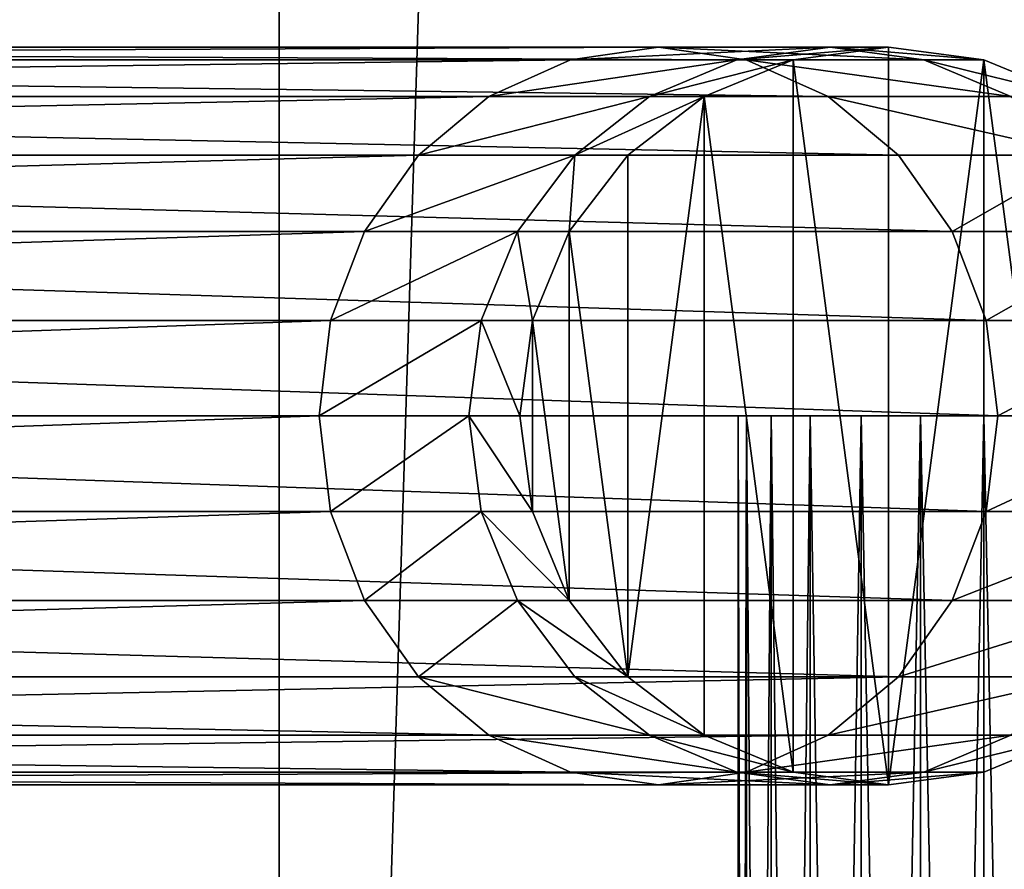
# Model space of a CAD drawing. Units: millimetres. Extents: x 0 to 580, y 0 to 960.
# Drawn here: x 544 to 568, y 88 to 109 of the extents above; entities that cross this region are included whole.
import ezdxf

# ---------------------------------------------------------------- set-up
doc = ezdxf.new("R2010")
doc.units = ezdxf.units.MM
doc.layers.get('0').update_dxf_attribs({"true_color": 0xff5454})

# ---------------------------------------------------------------- blocks, each defined once
blk = doc.blocks.new('Component_1')
for p, q in [((486.057, 18, 224.043), (553.258, 18, 89.639)), ((551.114, 17.693, 88.718), (553.258, 18, 89.639)), ((553.258, 18, 89.639), (557.452, 18, 78.067)), ((553.258, 18, 89.639), (555.402, 17.693, 90.56)), ((555.17, 17.693, 77.529), (557.452, 18, 78.067)), ((556.546, 17.693, 1.183), (558.876, 18, 1.183)), ((556.546, 17.693, 65.707), (558.876, 18, 65.842)), ((557.452, 18, 78.067), (559.735, 17.693, 78.606)), ((557.452, 18, 78.067), (558.876, 18, 65.842)), ((558.876, 18, 1.183), (561.205, 17.693, 1.183)), ((558.876, 18, 65.842), (558.876, 18, 1.183)), ((558.876, 18, 65.842), (561.205, 17.693, 65.977)), ((483.97, 17.693, 223.008), (551.114, 17.693, 88.718)), ((488.144, 17.693, 225.077), (555.402, 17.693, 90.56)), ((549.116, 16.794, 87.86), (551.114, 17.693, 88.718)), ((551.114, 17.693, 88.718), (555.17, 17.693, 77.529)), ((553.043, 16.794, 77.027), (555.17, 17.693, 77.529)), ((554.376, 16.794, 65.581), (556.546, 17.693, 65.707)), ((554.376, 16.794, 1.183), (556.546, 17.693, 1.183)), ((555.17, 17.693, 77.529), (556.546, 17.693, 65.707)), ((555.402, 17.693, 90.56), (559.735, 17.693, 78.606)), ((555.402, 17.693, 90.56), (557.4, 16.794, 91.418)), ((556.546, 17.693, 65.707), (556.546, 17.693, 1.183)), ((559.735, 17.693, 78.606), (561.862, 16.794, 79.108)), ((559.735, 17.693, 78.606), (561.205, 17.693, 65.977)), ((561.205, 17.693, 1.183), (563.376, 16.794, 1.183)), ((561.205, 17.693, 65.977), (563.376, 16.794, 66.103)), ((561.205, 17.693, 65.977), (561.205, 17.693, 1.183)), ((549.116, 16.794, 87.86), (482.025, 16.794, 222.044)), ((490.088, 16.794, 226.042), (557.4, 16.794, 91.418)), ((547.401, 15.364, 87.123), (549.116, 16.794, 87.86)), ((553.043, 16.794, 77.027), (549.116, 16.794, 87.86)), ((551.217, 15.364, 76.595), (553.043, 16.794, 77.027)), ((552.512, 15.364, 65.473), (554.376, 16.794, 65.581)), ((552.512, 15.364, 1.183), (554.376, 16.794, 1.183)), ((554.376, 16.794, 65.581), (553.043, 16.794, 77.027)), ((554.376, 16.794, 1.183), (554.376, 16.794, 65.581)), ((557.4, 16.794, 91.418), (561.862, 16.794, 79.108)), ((557.4, 16.794, 91.418), (559.115, 15.364, 92.155)), ((480.355, 15.364, 221.215), (547.401, 15.364, 87.123)), ((491.758, 15.364, 226.87), (559.115, 15.364, 92.155)), ((546.084, 13.5, 86.558), (547.401, 15.364, 87.123)), ((547.401, 15.364, 87.123), (551.217, 15.364, 76.595)), ((549.815, 13.5, 76.265), (551.217, 15.364, 76.595)), ((551.082, 13.5, 65.39), (552.512, 15.364, 65.473)), ((551.082, 13.5, 1.183), (552.512, 15.364, 1.183)), ((551.217, 15.364, 76.595), (552.512, 15.364, 65.473)), ((552.512, 15.364, 65.473), (552.512, 15.364, 1.183)), ((559.115, 15.364, 92.155), (563.688, 15.364, 79.539)), ((559.115, 15.364, 92.155), (560.432, 13.5, 92.72)), ((479.074, 13.5, 220.58), (546.084, 13.5, 86.558)), ((493.04, 13.5, 227.505), (560.432, 13.5, 92.72)), ((545.257, 11.329, 86.202), (546.084, 13.5, 86.558)), ((546.084, 13.5, 86.558), (549.815, 13.5, 76.265)), ((548.934, 11.329, 76.057), (549.815, 13.5, 76.265)), ((549.815, 13.5, 76.265), (551.082, 13.5, 65.39)), ((550.182, 11.329, 65.337), (551.082, 13.5, 65.39)), ((550.182, 11.329, 1.183), (551.082, 13.5, 1.183)), ((551.082, 13.5, 65.39), (551.082, 13.5, 1.183)), ((560.432, 13.5, 92.72), (565.089, 13.5, 79.87)), ((560.432, 13.5, 92.72), (561.259, 11.329, 93.075)), ((478.268, 11.329, 220.181), (545.257, 11.329, 86.202)), ((493.845, 11.329, 227.905), (561.259, 11.329, 93.075)), ((544.975, 9, 86.081), (545.257, 11.329, 86.202)), ((545.257, 11.329, 86.202), (548.934, 11.329, 76.057)), ((548.634, 9, 75.986), (548.934, 11.329, 76.057)), ((548.934, 11.329, 76.057), (550.182, 11.329, 65.337)), ((549.876, 9, 65.32), (550.182, 11.329, 65.337)), ((549.876, 9, 1.183), (550.182, 11.329, 1.183)), ((550.182, 11.329, 65.337), (550.182, 11.329, 1.183)), ((561.259, 11.329, 93.075), (565.97, 11.329, 80.078)), ((561.259, 11.329, 93.075), (561.541, 9, 93.197)), ((477.993, 9, 220.044), (544.975, 9, 86.081)), ((494.12, 9, 228.041), (561.541, 9, 93.197)), ((545.257, 6.671, 86.202), (544.975, 9, 86.081)), ((544.975, 9, 86.081), (548.634, 9, 75.986)), ((548.934, 6.671, 76.057), (548.634, 9, 75.986)), ((548.634, 9, 75.986), (549.876, 9, 65.32)), ((550.182, 6.671, 65.337), (549.876, 9, 65.32)), ((550.182, 6.671, 1.183), (549.876, 9, 1.183)), ((549.876, 9, 65.32), (549.876, 9, 1.183)), ((561.541, 9, 93.197), (561.259, 6.671, 93.075)), ((478.268, 6.671, 220.181), (545.257, 6.671, 86.202)), ((493.845, 6.671, 227.905), (561.259, 6.671, 93.075)), ((546.084, 4.5, 86.558), (545.257, 6.671, 86.202)), ((545.257, 6.671, 86.202), (548.934, 6.671, 76.057)), ((549.815, 4.5, 76.265), (548.934, 6.671, 76.057)), ((548.934, 6.671, 76.057), (550.182, 6.671, 65.337)), ((551.082, 4.5, 65.39), (550.182, 6.671, 65.337)), ((551.082, 4.5, 1.183), (550.182, 6.671, 1.183)), ((550.182, 6.671, 65.337), (550.182, 6.671, 1.183)), ((561.259, 6.671, 93.075), (560.432, 4.5, 92.72)), ((561.259, 6.671, 93.075), (565.97, 6.671, 80.078)), ((479.074, 4.5, 220.58), (546.084, 4.5, 86.558)), ((493.04, 4.5, 227.505), (560.432, 4.5, 92.72)), ((547.401, 2.636, 87.123), (546.084, 4.5, 86.558)), ((546.084, 4.5, 86.558), (549.815, 4.5, 76.265)), ((551.217, 2.636, 76.595), (549.815, 4.5, 76.265)), ((549.815, 4.5, 76.265), (551.082, 4.5, 65.39)), ((552.512, 2.636, 65.473), (551.082, 4.5, 65.39)), ((552.512, 2.636, 1.183), (551.082, 4.5, 1.183)), ((551.082, 4.5, 65.39), (551.082, 4.5, 1.183)), ((560.432, 4.5, 92.72), (559.115, 2.636, 92.155)), ((560.432, 4.5, 92.72), (565.089, 4.5, 79.87)), ((480.355, 2.636, 221.215), (547.401, 2.636, 87.123)), ((491.758, 2.636, 226.87), (559.115, 2.636, 92.155)), ((549.116, 1.206, 87.86), (547.401, 2.636, 87.123)), ((547.401, 2.636, 87.123), (551.217, 2.636, 76.595)), ((553.043, 1.206, 77.027), (551.217, 2.636, 76.595)), ((551.217, 2.636, 76.595), (552.512, 2.636, 65.473)), ((554.376, 1.206, 65.581), (552.512, 2.636, 65.473)), ((552.512, 2.636, 65.473), (552.512, 2.636, 1.183)), ((554.376, 1.206, 1.183), (552.512, 2.636, 1.183)), ((559.115, 2.636, 92.155), (557.4, 1.206, 91.418)), ((559.115, 2.636, 92.155), (563.688, 2.636, 79.539)), ((482.025, 1.206, 222.044), (549.116, 1.206, 87.86)), ((490.088, 1.206, 226.042), (557.4, 1.206, 91.418)), ((551.114, 0.307, 88.718), (549.116, 1.206, 87.86)), ((549.116, 1.206, 87.86), (553.043, 1.206, 77.027)), ((555.17, 0.307, 77.529), (553.043, 1.206, 77.027)), ((553.043, 1.206, 77.027), (554.376, 1.206, 65.581)), ((556.546, 0.307, 65.707), (554.376, 1.206, 65.581)), ((556.546, 0.307, 1.183), (554.376, 1.206, 1.183)), ((554.376, 1.206, 65.581), (554.376, 1.206, 1.183)), ((557.4, 1.206, 91.418), (555.402, 0.307, 90.56)), ((557.4, 1.206, 91.418), (561.862, 1.206, 79.108)), ((561.862, 1.206, 79.108), (559.735, 0.307, 78.606)), ((563.376, 1.206, 66.103), (561.205, 0.307, 65.977)), ((563.376, 1.206, 1.183), (561.205, 0.307, 1.183)), ((483.97, 0.307, 223.008), (551.114, 0.307, 88.718)), ((488.144, 0.307, 225.077), (555.402, 0.307, 90.56)), ((553.258, 0, 89.639), (551.114, 0.307, 88.718)), ((551.114, 0.307, 88.718), (555.17, 0.307, 77.529)), ((555.402, 0.307, 90.56), (553.258, 0, 89.639)), ((557.452, 0, 78.067), (555.17, 0.307, 77.529)), ((555.17, 0.307, 77.529), (556.546, 0.307, 65.707)), ((555.402, 0.307, 90.56), (559.735, 0.307, 78.606)), ((558.876, 0, 65.842), (556.546, 0.307, 65.707)), ((558.876, 0, 1.183), (556.546, 0.307, 1.183)), ((556.546, 0.307, 65.707), (556.546, 0.307, 1.183)), ((559.735, 0.307, 78.606), (557.452, 0, 78.067)), ((561.205, 0.307, 65.977), (558.876, 0, 65.842)), ((561.205, 0.307, 1.183), (558.876, 0, 1.183)), ((559.735, 0.307, 78.606), (561.205, 0.307, 65.977)), ((561.205, 0.307, 65.977), (561.205, 0.307, 1.183)), ((486.057, 0, 224.043), (553.258, 0, 89.639)), ((553.258, 0, 89.639), (557.452, 0, 78.067)), ((557.452, 0, 78.067), (558.876, 0, 65.842)), ((558.876, 0, 65.842), (558.876, 0, 1.183))]:
    blk.add_line(p, q)
at = {"extrusion": (-8.49148e-30, -1, 9.41e-16)}
blk.add_arc((507.876, 66.364, -9), 60, 0, 26.5649, dxfattribs=at)
mesh = blk.add_polyface()
corners = [(553.258, 18, 89.639), (483.97, 17.693, 223.008), (551.114, 17.693, 88.718), (486.057, 18, 224.043)]
mesh.append_faces([[corners[k] for k in face] for face in [(0, 1, 2), (1, 0, 3)]], dxfattribs={"vtx0": -1})
mesh = blk.add_polyface()
corners = [(555.402, 17.693, 90.56), (486.057, 18, 224.043), (553.258, 18, 89.639), (488.144, 17.693, 225.077)]
mesh.append_faces([[corners[k] for k in face] for face in [(0, 1, 2), (1, 0, 3)]], dxfattribs={"vtx0": -1})
mesh = blk.add_polyface()
corners = [(550.182, 6.671, 1.183), (550.182, 11.329, 1.183), (549.876, 9, 1.183), (551.082, 4.5, 1.183), (551.082, 13.5, 1.183), (552.512, 2.636, 1.183), (552.512, 15.364, 1.183), (554.376, 16.794, 1.183), (554.376, 1.206, 1.183), (556.546, 0.307, 1.183), (556.546, 17.693, 1.183), (558.876, 0, 1.183), (558.876, 18, 1.183), (561.205, 17.693, 1.183), (561.205, 0.307, 1.183), (563.376, 1.206, 1.183), (563.376, 16.794, 1.183), (565.24, 2.636, 1.183), (565.24, 15.364, 1.183), (566.67, 4.5, 1.183), (566.67, 13.5, 1.183), (567.569, 6.671, 1.183), (567.569, 11.329, 1.183), (567.876, 9, 1.183)]
mesh.append_faces([[corners[k] for k in face] for face in [(0, 1, 2), (22, 21, 23)]], dxfattribs={"vtx0": -1})
mesh.append_faces([[corners[k] for k in face] for face in [(1, 3, 4), (4, 5, 6), (6, 5, 7), (7, 9, 10), (10, 11, 12), (12, 11, 13), (13, 15, 16), (16, 17, 18), (18, 19, 20), (20, 21, 22)]], dxfattribs={"vtx0": -1, "vtx1": -1})
mesh.append_faces([[corners[k] for k in face] for face in [(1, 0, 3), (4, 3, 5), (7, 5, 8), (7, 8, 9), (10, 9, 11), (13, 11, 14), (13, 14, 15), (16, 15, 17), (18, 17, 19), (20, 19, 21)]], dxfattribs={"vtx0": -1, "vtx2": -1})
mesh = blk.add_polyface()
corners = [(557.452, 18, 78.067), (551.114, 17.693, 88.718), (555.17, 17.693, 77.529), (553.258, 18, 89.639)]
mesh.append_faces([[corners[k] for k in face] for face in [(0, 1, 2), (1, 0, 3)]], dxfattribs={"vtx0": -1})
mesh = blk.add_polyface()
corners = [(559.735, 17.693, 78.606), (553.258, 18, 89.639), (557.452, 18, 78.067), (555.402, 17.693, 90.56)]
mesh.append_faces([[corners[k] for k in face] for face in [(0, 1, 2), (1, 0, 3)]], dxfattribs={"vtx0": -1})
mesh = blk.add_polyface()
corners = [(558.876, 18, 65.842), (555.17, 17.693, 77.529), (556.546, 17.693, 65.707), (557.452, 18, 78.067)]
mesh.append_faces([[corners[k] for k in face] for face in [(0, 1, 2), (1, 0, 3)]], dxfattribs={"vtx0": -1})
mesh = blk.add_polyface()
corners = [(558.876, 18, 65.842), (556.546, 17.693, 1.183), (558.876, 18, 1.183), (556.546, 17.693, 65.707)]
mesh.append_faces([[corners[k] for k in face] for face in [(0, 1, 2), (1, 0, 3)]], dxfattribs={"vtx0": -1})
mesh = blk.add_polyface()
corners = [(561.205, 17.693, 65.977), (557.452, 18, 78.067), (558.876, 18, 65.842), (559.735, 17.693, 78.606)]
mesh.append_faces([[corners[k] for k in face] for face in [(0, 1, 2), (1, 0, 3)]], dxfattribs={"vtx0": -1})
mesh = blk.add_polyface()
corners = [(561.205, 17.693, 65.977), (558.876, 18, 1.183), (561.205, 17.693, 1.183), (558.876, 18, 65.842)]
mesh.append_faces([[corners[k] for k in face] for face in [(0, 1, 2), (1, 0, 3)]], dxfattribs={"vtx0": -1})
mesh = blk.add_polyface()
corners = [(551.114, 17.693, 88.718), (482.025, 16.794, 222.044), (549.116, 16.794, 87.86), (483.97, 17.693, 223.008)]
mesh.append_faces([[corners[k] for k in face] for face in [(0, 1, 2), (1, 0, 3)]], dxfattribs={"vtx0": -1})
mesh = blk.add_polyface()
corners = [(557.4, 16.794, 91.418), (488.144, 17.693, 225.077), (555.402, 17.693, 90.56), (490.088, 16.794, 226.042)]
mesh.append_faces([[corners[k] for k in face] for face in [(0, 1, 2), (1, 0, 3)]], dxfattribs={"vtx0": -1})
mesh = blk.add_polyface()
corners = [(555.17, 17.693, 77.529), (549.116, 16.794, 87.86), (553.043, 16.794, 77.027), (551.114, 17.693, 88.718)]
mesh.append_faces([[corners[k] for k in face] for face in [(0, 1, 2), (1, 0, 3)]], dxfattribs={"vtx0": -1})
mesh = blk.add_polyface()
corners = [(556.546, 17.693, 65.707), (553.043, 16.794, 77.027), (554.376, 16.794, 65.581), (555.17, 17.693, 77.529)]
mesh.append_faces([[corners[k] for k in face] for face in [(0, 1, 2), (1, 0, 3)]], dxfattribs={"vtx0": -1})
mesh = blk.add_polyface()
corners = [(556.546, 17.693, 65.707), (554.376, 16.794, 1.183), (556.546, 17.693, 1.183), (554.376, 16.794, 65.581)]
mesh.append_faces([[corners[k] for k in face] for face in [(0, 1, 2), (1, 0, 3)]], dxfattribs={"vtx0": -1})
mesh = blk.add_polyface()
corners = [(561.862, 16.794, 79.108), (555.402, 17.693, 90.56), (559.735, 17.693, 78.606), (557.4, 16.794, 91.418)]
mesh.append_faces([[corners[k] for k in face] for face in [(0, 1, 2), (1, 0, 3)]], dxfattribs={"vtx0": -1})
mesh = blk.add_polyface()
corners = [(563.376, 16.794, 66.103), (559.735, 17.693, 78.606), (561.205, 17.693, 65.977), (561.862, 16.794, 79.108)]
mesh.append_faces([[corners[k] for k in face] for face in [(0, 1, 2), (1, 0, 3)]], dxfattribs={"vtx0": -1})
mesh = blk.add_polyface()
corners = [(563.376, 16.794, 66.103), (561.205, 17.693, 1.183), (563.376, 16.794, 1.183), (561.205, 17.693, 65.977)]
mesh.append_faces([[corners[k] for k in face] for face in [(0, 1, 2), (1, 0, 3)]], dxfattribs={"vtx0": -1})
mesh = blk.add_polyface()
corners = [(549.116, 16.794, 87.86), (480.355, 15.364, 221.215), (547.401, 15.364, 87.123), (482.025, 16.794, 222.044)]
mesh.append_faces([[corners[k] for k in face] for face in [(0, 1, 2), (1, 0, 3)]], dxfattribs={"vtx0": -1})
mesh = blk.add_polyface()
corners = [(559.115, 15.364, 92.155), (490.088, 16.794, 226.042), (557.4, 16.794, 91.418), (491.758, 15.364, 226.87)]
mesh.append_faces([[corners[k] for k in face] for face in [(0, 1, 2), (1, 0, 3)]], dxfattribs={"vtx0": -1})
mesh = blk.add_polyface()
corners = [(553.043, 16.794, 77.027), (547.401, 15.364, 87.123), (551.217, 15.364, 76.595), (549.116, 16.794, 87.86)]
mesh.append_faces([[corners[k] for k in face] for face in [(0, 1, 2), (1, 0, 3)]], dxfattribs={"vtx0": -1})
mesh = blk.add_polyface()
corners = [(554.376, 16.794, 65.581), (551.217, 15.364, 76.595), (552.512, 15.364, 65.473), (553.043, 16.794, 77.027)]
mesh.append_faces([[corners[k] for k in face] for face in [(0, 1, 2), (1, 0, 3)]], dxfattribs={"vtx0": -1})
mesh = blk.add_polyface()
corners = [(554.376, 16.794, 65.581), (552.512, 15.364, 1.183), (554.376, 16.794, 1.183), (552.512, 15.364, 65.473)]
mesh.append_faces([[corners[k] for k in face] for face in [(0, 1, 2), (1, 0, 3)]], dxfattribs={"vtx0": -1})
mesh = blk.add_polyface()
corners = [(563.688, 15.364, 79.539), (557.4, 16.794, 91.418), (561.862, 16.794, 79.108), (559.115, 15.364, 92.155)]
mesh.append_faces([[corners[k] for k in face] for face in [(0, 1, 2), (1, 0, 3)]], dxfattribs={"vtx0": -1})
mesh = blk.add_polyface()
corners = [(547.401, 15.364, 87.123), (479.074, 13.5, 220.58), (546.084, 13.5, 86.558), (480.355, 15.364, 221.215)]
mesh.append_faces([[corners[k] for k in face] for face in [(0, 1, 2), (1, 0, 3)]], dxfattribs={"vtx0": -1})
mesh = blk.add_polyface()
corners = [(491.758, 15.364, 226.87), (560.432, 13.5, 92.72), (493.04, 13.5, 227.505), (559.115, 15.364, 92.155)]
mesh.append_faces([[corners[k] for k in face] for face in [(0, 1, 2), (1, 0, 3)]], dxfattribs={"vtx0": -1})
mesh = blk.add_polyface()
corners = [(551.217, 15.364, 76.595), (546.084, 13.5, 86.558), (549.815, 13.5, 76.265), (547.401, 15.364, 87.123)]
mesh.append_faces([[corners[k] for k in face] for face in [(0, 1, 2), (1, 0, 3)]], dxfattribs={"vtx0": -1})
mesh = blk.add_polyface()
corners = [(551.082, 13.5, 65.39), (551.217, 15.364, 76.595), (549.815, 13.5, 76.265), (552.512, 15.364, 65.473)]
mesh.append_faces([[corners[k] for k in face] for face in [(0, 1, 2), (1, 0, 3)]], dxfattribs={"vtx0": -1})
mesh = blk.add_polyface()
corners = [(552.512, 15.364, 1.183), (551.082, 13.5, 65.39), (551.082, 13.5, 1.183), (552.512, 15.364, 65.473)]
mesh.append_faces([[corners[k] for k in face] for face in [(0, 1, 2), (1, 0, 3)]], dxfattribs={"vtx0": -1})
mesh = blk.add_polyface()
corners = [(560.432, 13.5, 92.72), (563.688, 15.364, 79.539), (565.089, 13.5, 79.87), (559.115, 15.364, 92.155)]
mesh.append_faces([[corners[k] for k in face] for face in [(0, 1, 2), (1, 0, 3)]], dxfattribs={"vtx0": -1})
mesh = blk.add_polyface()
corners = [(546.084, 13.5, 86.558), (478.268, 11.329, 220.181), (545.257, 11.329, 86.202), (479.074, 13.5, 220.58)]
mesh.append_faces([[corners[k] for k in face] for face in [(0, 1, 2), (1, 0, 3)]], dxfattribs={"vtx0": -1})
mesh = blk.add_polyface()
corners = [(493.04, 13.5, 227.505), (561.259, 11.329, 93.075), (493.845, 11.329, 227.905), (560.432, 13.5, 92.72)]
mesh.append_faces([[corners[k] for k in face] for face in [(0, 1, 2), (1, 0, 3)]], dxfattribs={"vtx0": -1})
mesh = blk.add_polyface()
corners = [(549.815, 13.5, 76.265), (545.257, 11.329, 86.202), (548.934, 11.329, 76.057), (546.084, 13.5, 86.558)]
mesh.append_faces([[corners[k] for k in face] for face in [(0, 1, 2), (1, 0, 3)]], dxfattribs={"vtx0": -1})
mesh = blk.add_polyface()
corners = [(550.182, 11.329, 65.337), (549.815, 13.5, 76.265), (548.934, 11.329, 76.057), (551.082, 13.5, 65.39)]
mesh.append_faces([[corners[k] for k in face] for face in [(0, 1, 2), (1, 0, 3)]], dxfattribs={"vtx0": -1})
mesh = blk.add_polyface()
corners = [(551.082, 13.5, 1.183), (550.182, 11.329, 65.337), (550.182, 11.329, 1.183), (551.082, 13.5, 65.39)]
mesh.append_faces([[corners[k] for k in face] for face in [(0, 1, 2), (1, 0, 3)]], dxfattribs={"vtx0": -1})
mesh = blk.add_polyface()
corners = [(561.259, 11.329, 93.075), (565.089, 13.5, 79.87), (565.97, 11.329, 80.078), (560.432, 13.5, 92.72)]
mesh.append_faces([[corners[k] for k in face] for face in [(0, 1, 2), (1, 0, 3)]], dxfattribs={"vtx0": -1})
mesh = blk.add_polyface()
corners = [(545.257, 11.329, 86.202), (477.993, 9, 220.044), (544.975, 9, 86.081), (478.268, 11.329, 220.181)]
mesh.append_faces([[corners[k] for k in face] for face in [(0, 1, 2), (1, 0, 3)]], dxfattribs={"vtx0": -1})
mesh = blk.add_polyface()
corners = [(493.845, 11.329, 227.905), (561.541, 9, 93.197), (494.12, 9, 228.041), (561.259, 11.329, 93.075)]
mesh.append_faces([[corners[k] for k in face] for face in [(0, 1, 2), (1, 0, 3)]], dxfattribs={"vtx0": -1})
mesh = blk.add_polyface()
corners = [(548.934, 11.329, 76.057), (544.975, 9, 86.081), (548.634, 9, 75.986), (545.257, 11.329, 86.202)]
mesh.append_faces([[corners[k] for k in face] for face in [(0, 1, 2), (1, 0, 3)]], dxfattribs={"vtx0": -1})
mesh = blk.add_polyface()
corners = [(549.876, 9, 65.32), (548.934, 11.329, 76.057), (548.634, 9, 75.986), (550.182, 11.329, 65.337)]
mesh.append_faces([[corners[k] for k in face] for face in [(0, 1, 2), (1, 0, 3)]], dxfattribs={"vtx0": -1})
mesh = blk.add_polyface()
corners = [(550.182, 11.329, 1.183), (549.876, 9, 65.32), (549.876, 9, 1.183), (550.182, 11.329, 65.337)]
mesh.append_faces([[corners[k] for k in face] for face in [(0, 1, 2), (1, 0, 3)]], dxfattribs={"vtx0": -1})
mesh = blk.add_polyface()
corners = [(561.541, 9, 93.197), (565.97, 11.329, 80.078), (566.271, 9, 80.149), (561.259, 11.329, 93.075)]
mesh.append_faces([[corners[k] for k in face] for face in [(0, 1, 2), (1, 0, 3)]], dxfattribs={"vtx0": -1})
mesh = blk.add_polyface()
corners = [(544.975, 9, 86.081), (478.268, 6.671, 220.181), (545.257, 6.671, 86.202), (477.993, 9, 220.044)]
mesh.append_faces([[corners[k] for k in face] for face in [(0, 1, 2), (1, 0, 3)]], dxfattribs={"vtx0": -1})
mesh = blk.add_polyface()
corners = [(494.12, 9, 228.041), (561.259, 6.671, 93.075), (493.845, 6.671, 227.905), (561.541, 9, 93.197)]
mesh.append_faces([[corners[k] for k in face] for face in [(0, 1, 2), (1, 0, 3)]], dxfattribs={"vtx0": -1})
mesh = blk.add_polyface()
corners = [(548.634, 9, 75.986), (545.257, 6.671, 86.202), (548.934, 6.671, 76.057), (544.975, 9, 86.081)]
mesh.append_faces([[corners[k] for k in face] for face in [(0, 1, 2), (1, 0, 3)]], dxfattribs={"vtx0": -1})
mesh = blk.add_polyface()
corners = [(550.182, 6.671, 65.337), (548.634, 9, 75.986), (548.934, 6.671, 76.057), (549.876, 9, 65.32)]
mesh.append_faces([[corners[k] for k in face] for face in [(0, 1, 2), (1, 0, 3)]], dxfattribs={"vtx0": -1})
mesh = blk.add_polyface()
corners = [(549.876, 9, 1.183), (550.182, 6.671, 65.337), (550.182, 6.671, 1.183), (549.876, 9, 65.32)]
mesh.append_faces([[corners[k] for k in face] for face in [(0, 1, 2), (1, 0, 3)]], dxfattribs={"vtx0": -1})
mesh = blk.add_polyface()
corners = [(561.259, 6.671, 93.075), (566.271, 9, 80.149), (565.97, 6.671, 80.078), (561.541, 9, 93.197)]
mesh.append_faces([[corners[k] for k in face] for face in [(0, 1, 2), (1, 0, 3)]], dxfattribs={"vtx0": -1})
mesh = blk.add_polyface()
corners = [(545.257, 6.671, 86.202), (479.074, 4.5, 220.58), (546.084, 4.5, 86.558), (478.268, 6.671, 220.181)]
mesh.append_faces([[corners[k] for k in face] for face in [(0, 1, 2), (1, 0, 3)]], dxfattribs={"vtx0": -1})
mesh = blk.add_polyface()
corners = [(493.845, 6.671, 227.905), (560.432, 4.5, 92.72), (493.04, 4.5, 227.505), (561.259, 6.671, 93.075)]
mesh.append_faces([[corners[k] for k in face] for face in [(0, 1, 2), (1, 0, 3)]], dxfattribs={"vtx0": -1})
mesh = blk.add_polyface()
corners = [(548.934, 6.671, 76.057), (546.084, 4.5, 86.558), (549.815, 4.5, 76.265), (545.257, 6.671, 86.202)]
mesh.append_faces([[corners[k] for k in face] for face in [(0, 1, 2), (1, 0, 3)]], dxfattribs={"vtx0": -1})
mesh = blk.add_polyface()
corners = [(551.082, 4.5, 65.39), (548.934, 6.671, 76.057), (549.815, 4.5, 76.265), (550.182, 6.671, 65.337)]
mesh.append_faces([[corners[k] for k in face] for face in [(0, 1, 2), (1, 0, 3)]], dxfattribs={"vtx0": -1})
mesh = blk.add_polyface()
corners = [(550.182, 6.671, 1.183), (551.082, 4.5, 65.39), (551.082, 4.5, 1.183), (550.182, 6.671, 65.337)]
mesh.append_faces([[corners[k] for k in face] for face in [(0, 1, 2), (1, 0, 3)]], dxfattribs={"vtx0": -1})
mesh = blk.add_polyface()
corners = [(560.432, 4.5, 92.72), (565.97, 6.671, 80.078), (565.089, 4.5, 79.87), (561.259, 6.671, 93.075)]
mesh.append_faces([[corners[k] for k in face] for face in [(0, 1, 2), (1, 0, 3)]], dxfattribs={"vtx0": -1})
mesh = blk.add_polyface()
corners = [(546.084, 4.5, 86.558), (480.355, 2.636, 221.215), (547.401, 2.636, 87.123), (479.074, 4.5, 220.58)]
mesh.append_faces([[corners[k] for k in face] for face in [(0, 1, 2), (1, 0, 3)]], dxfattribs={"vtx0": -1})
mesh = blk.add_polyface()
corners = [(493.04, 4.5, 227.505), (559.115, 2.636, 92.155), (491.758, 2.636, 226.87), (560.432, 4.5, 92.72)]
mesh.append_faces([[corners[k] for k in face] for face in [(0, 1, 2), (1, 0, 3)]], dxfattribs={"vtx0": -1})
mesh = blk.add_polyface()
corners = [(549.815, 4.5, 76.265), (547.401, 2.636, 87.123), (551.217, 2.636, 76.595), (546.084, 4.5, 86.558)]
mesh.append_faces([[corners[k] for k in face] for face in [(0, 1, 2), (1, 0, 3)]], dxfattribs={"vtx0": -1})
mesh = blk.add_polyface()
corners = [(552.512, 2.636, 65.473), (549.815, 4.5, 76.265), (551.217, 2.636, 76.595), (551.082, 4.5, 65.39)]
mesh.append_faces([[corners[k] for k in face] for face in [(0, 1, 2), (1, 0, 3)]], dxfattribs={"vtx0": -1})
mesh = blk.add_polyface()
corners = [(551.082, 4.5, 1.183), (552.512, 2.636, 65.473), (552.512, 2.636, 1.183), (551.082, 4.5, 65.39)]
mesh.append_faces([[corners[k] for k in face] for face in [(0, 1, 2), (1, 0, 3)]], dxfattribs={"vtx0": -1})
mesh = blk.add_polyface()
corners = [(559.115, 2.636, 92.155), (565.089, 4.5, 79.87), (563.688, 2.636, 79.539), (560.432, 4.5, 92.72)]
mesh.append_faces([[corners[k] for k in face] for face in [(0, 1, 2), (1, 0, 3)]], dxfattribs={"vtx0": -1})
mesh = blk.add_polyface()
corners = [(480.355, 2.636, 221.215), (549.116, 1.206, 87.86), (547.401, 2.636, 87.123), (482.025, 1.206, 222.044)]
mesh.append_faces([[corners[k] for k in face] for face in [(0, 1, 2), (1, 0, 3)]], dxfattribs={"vtx0": -1})
mesh = blk.add_polyface()
corners = [(490.088, 1.206, 226.042), (559.115, 2.636, 92.155), (557.4, 1.206, 91.418), (491.758, 2.636, 226.87)]
mesh.append_faces([[corners[k] for k in face] for face in [(0, 1, 2), (1, 0, 3)]], dxfattribs={"vtx0": -1})
mesh = blk.add_polyface()
corners = [(547.401, 2.636, 87.123), (553.043, 1.206, 77.027), (551.217, 2.636, 76.595), (549.116, 1.206, 87.86)]
mesh.append_faces([[corners[k] for k in face] for face in [(0, 1, 2), (1, 0, 3)]], dxfattribs={"vtx0": -1})
mesh = blk.add_polyface()
corners = [(551.217, 2.636, 76.595), (554.376, 1.206, 65.581), (552.512, 2.636, 65.473), (553.043, 1.206, 77.027)]
mesh.append_faces([[corners[k] for k in face] for face in [(0, 1, 2), (1, 0, 3)]], dxfattribs={"vtx0": -1})
mesh = blk.add_polyface()
corners = [(552.512, 2.636, 65.473), (554.376, 1.206, 1.183), (552.512, 2.636, 1.183), (554.376, 1.206, 65.581)]
mesh.append_faces([[corners[k] for k in face] for face in [(0, 1, 2), (1, 0, 3)]], dxfattribs={"vtx0": -1})
mesh = blk.add_polyface()
corners = [(557.4, 1.206, 91.418), (563.688, 2.636, 79.539), (561.862, 1.206, 79.108), (559.115, 2.636, 92.155)]
mesh.append_faces([[corners[k] for k in face] for face in [(0, 1, 2), (1, 0, 3)]], dxfattribs={"vtx0": -1})
mesh = blk.add_polyface()
corners = [(482.025, 1.206, 222.044), (551.114, 0.307, 88.718), (549.116, 1.206, 87.86), (483.97, 0.307, 223.008)]
mesh.append_faces([[corners[k] for k in face] for face in [(0, 1, 2), (1, 0, 3)]], dxfattribs={"vtx0": -1})
mesh = blk.add_polyface()
corners = [(488.144, 0.307, 225.077), (557.4, 1.206, 91.418), (555.402, 0.307, 90.56), (490.088, 1.206, 226.042)]
mesh.append_faces([[corners[k] for k in face] for face in [(0, 1, 2), (1, 0, 3)]], dxfattribs={"vtx0": -1})
mesh = blk.add_polyface()
corners = [(549.116, 1.206, 87.86), (555.17, 0.307, 77.529), (553.043, 1.206, 77.027), (551.114, 0.307, 88.718)]
mesh.append_faces([[corners[k] for k in face] for face in [(0, 1, 2), (1, 0, 3)]], dxfattribs={"vtx0": -1})
mesh = blk.add_polyface()
corners = [(553.043, 1.206, 77.027), (556.546, 0.307, 65.707), (554.376, 1.206, 65.581), (555.17, 0.307, 77.529)]
mesh.append_faces([[corners[k] for k in face] for face in [(0, 1, 2), (1, 0, 3)]], dxfattribs={"vtx0": -1})
mesh = blk.add_polyface()
corners = [(554.376, 1.206, 65.581), (556.546, 0.307, 1.183), (554.376, 1.206, 1.183), (556.546, 0.307, 65.707)]
mesh.append_faces([[corners[k] for k in face] for face in [(0, 1, 2), (1, 0, 3)]], dxfattribs={"vtx0": -1})
mesh = blk.add_polyface()
corners = [(555.402, 0.307, 90.56), (561.862, 1.206, 79.108), (559.735, 0.307, 78.606), (557.4, 1.206, 91.418)]
mesh.append_faces([[corners[k] for k in face] for face in [(0, 1, 2), (1, 0, 3)]], dxfattribs={"vtx0": -1})
mesh = blk.add_polyface()
corners = [(559.735, 0.307, 78.606), (563.376, 1.206, 66.103), (561.205, 0.307, 65.977), (561.862, 1.206, 79.108)]
mesh.append_faces([[corners[k] for k in face] for face in [(0, 1, 2), (1, 0, 3)]], dxfattribs={"vtx0": -1})
mesh = blk.add_polyface()
corners = [(561.205, 0.307, 65.977), (563.376, 1.206, 1.183), (561.205, 0.307, 1.183), (563.376, 1.206, 66.103)]
mesh.append_faces([[corners[k] for k in face] for face in [(0, 1, 2), (1, 0, 3)]], dxfattribs={"vtx0": -1})
mesh = blk.add_polyface()
corners = [(483.97, 0.307, 223.008), (553.258, 0, 89.639), (551.114, 0.307, 88.718), (486.057, 0, 224.043)]
mesh.append_faces([[corners[k] for k in face] for face in [(0, 1, 2), (1, 0, 3)]], dxfattribs={"vtx0": -1})
mesh = blk.add_polyface()
corners = [(486.057, 0, 224.043), (555.402, 0.307, 90.56), (553.258, 0, 89.639), (488.144, 0.307, 225.077)]
mesh.append_faces([[corners[k] for k in face] for face in [(0, 1, 2), (1, 0, 3)]], dxfattribs={"vtx0": -1})
mesh = blk.add_polyface()
corners = [(551.114, 0.307, 88.718), (557.452, 0, 78.067), (555.17, 0.307, 77.529), (553.258, 0, 89.639)]
mesh.append_faces([[corners[k] for k in face] for face in [(0, 1, 2), (1, 0, 3)]], dxfattribs={"vtx0": -1})
mesh = blk.add_polyface()
corners = [(553.258, 0, 89.639), (559.735, 0.307, 78.606), (557.452, 0, 78.067), (555.402, 0.307, 90.56)]
mesh.append_faces([[corners[k] for k in face] for face in [(0, 1, 2), (1, 0, 3)]], dxfattribs={"vtx0": -1})
mesh = blk.add_polyface()
corners = [(555.17, 0.307, 77.529), (558.876, 0, 65.842), (556.546, 0.307, 65.707), (557.452, 0, 78.067)]
mesh.append_faces([[corners[k] for k in face] for face in [(0, 1, 2), (1, 0, 3)]], dxfattribs={"vtx0": -1})
mesh = blk.add_polyface()
corners = [(556.546, 0.307, 65.707), (558.876, 0, 1.183), (556.546, 0.307, 1.183), (558.876, 0, 65.842)]
mesh.append_faces([[corners[k] for k in face] for face in [(0, 1, 2), (1, 0, 3)]], dxfattribs={"vtx0": -1})
mesh = blk.add_polyface()
corners = [(557.452, 0, 78.067), (561.205, 0.307, 65.977), (558.876, 0, 65.842), (559.735, 0.307, 78.606)]
mesh.append_faces([[corners[k] for k in face] for face in [(0, 1, 2), (1, 0, 3)]], dxfattribs={"vtx0": -1})
mesh = blk.add_polyface()
corners = [(558.876, 0, 65.842), (561.205, 0.307, 1.183), (558.876, 0, 1.183), (561.205, 0.307, 65.977)]
mesh.append_faces([[corners[k] for k in face] for face in [(0, 1, 2), (1, 0, 3)]], dxfattribs={"vtx0": -1})
blk = doc.blocks.new('Component_3')
for p, q in [((0, 0, 6), (0, 78, 6)), ((0.204, 0, 7.553), (0.204, 78, 7.553)), ((0.204, 0, 4.447), (0.204, 78, 4.447)), ((0.804, 0, 9), (0.804, 78, 9)), ((0.804, 0, 3), (0.804, 78, 3)), ((1.757, 0, 10.243), (1.757, 78, 10.243)), ((1.757, 0, 1.757), (1.757, 78, 1.757)), ((3, 0, 11.196), (3, 78, 11.196)), ((3, 0, 0.804), (3, 78, 0.804)), ((4.447, 0, 0.204), (4.447, 78, 0.204)), ((4.447, 0, 11.796), (4.447, 78, 11.796)), ((6, 0), (6, 78)), ((6, 0, 12), (6, 78, 12))]:
    blk.add_line(p, q)
at = {"extrusion": (0, 1, 0)}
blk.add_circle((-6, 6, 78), 6, dxfattribs=at)
mesh = blk.add_polyface()
corners = [(0.204, 78, 7.553), (0, 0, 6), (0.204, 0, 7.553), (0, 78, 6)]
mesh.append_faces([[corners[k] for k in face] for face in [(0, 1, 2), (1, 0, 3)]], dxfattribs={"vtx0": -1})
mesh = blk.add_polyface()
corners = [(0, 78, 6), (0.204, 0, 4.447), (0, 0, 6), (0.204, 78, 4.447)]
mesh.append_faces([[corners[k] for k in face] for face in [(0, 1, 2), (1, 0, 3)]], dxfattribs={"vtx0": -1})
mesh = blk.add_polyface()
corners = [(4.447, 78, 0.204), (7.553, 78, 0.204), (6, 78), (3, 78, 0.804), (9, 78, 0.804), (1.757, 78, 1.757), (10.243, 78, 1.757), (0.804, 78, 3), (11.196, 78, 3), (0.204, 78, 4.447), (11.796, 78, 4.447), (0, 78, 6), (12, 78, 6), (0.204, 78, 7.553), (11.796, 78, 7.553), (0.804, 78, 9), (11.196, 78, 9), (1.757, 78, 10.243), (10.243, 78, 10.243), (3, 78, 11.196), (9, 78, 11.196), (4.447, 78, 11.796), (7.553, 78, 11.796), (6, 78, 12)]
mesh.append_faces([[corners[k] for k in face] for face in [(0, 1, 2), (22, 21, 23)]], dxfattribs={"vtx0": -1})
mesh.append_faces([[corners[k] for k in face] for face in [(1, 3, 4), (4, 5, 6), (6, 7, 8), (8, 9, 10), (10, 11, 12), (12, 13, 14), (14, 15, 16), (16, 17, 18), (18, 19, 20), (20, 21, 22)]], dxfattribs={"vtx0": -1, "vtx1": -1})
mesh.append_faces([[corners[k] for k in face] for face in [(1, 0, 3), (4, 3, 5), (6, 5, 7), (8, 7, 9), (10, 9, 11), (12, 11, 13), (14, 13, 15), (16, 15, 17), (18, 17, 19), (20, 19, 21)]], dxfattribs={"vtx0": -1, "vtx2": -1})
mesh = blk.add_polyface()
corners = [(0.804, 78, 9), (0.204, 0, 7.553), (0.804, 0, 9), (0.204, 78, 7.553)]
mesh.append_faces([[corners[k] for k in face] for face in [(0, 1, 2), (1, 0, 3)]], dxfattribs={"vtx0": -1})
mesh = blk.add_polyface()
corners = [(0.204, 78, 4.447), (0.804, 0, 3), (0.204, 0, 4.447), (0.804, 78, 3)]
mesh.append_faces([[corners[k] for k in face] for face in [(0, 1, 2), (1, 0, 3)]], dxfattribs={"vtx0": -1})
mesh = blk.add_polyface()
corners = [(1.757, 78, 10.243), (0.804, 0, 9), (1.757, 0, 10.243), (0.804, 78, 9)]
mesh.append_faces([[corners[k] for k in face] for face in [(0, 1, 2), (1, 0, 3)]], dxfattribs={"vtx0": -1})
mesh = blk.add_polyface()
corners = [(0.804, 78, 3), (1.757, 0, 1.757), (0.804, 0, 3), (1.757, 78, 1.757)]
mesh.append_faces([[corners[k] for k in face] for face in [(0, 1, 2), (1, 0, 3)]], dxfattribs={"vtx0": -1})
mesh = blk.add_polyface()
corners = [(3, 0, 11.196), (1.757, 78, 10.243), (1.757, 0, 10.243), (3, 78, 11.196)]
mesh.append_faces([[corners[k] for k in face] for face in [(0, 1, 2), (1, 0, 3)]], dxfattribs={"vtx0": -1})
mesh = blk.add_polyface()
corners = [(3, 78, 0.804), (1.757, 0, 1.757), (1.757, 78, 1.757), (3, 0, 0.804)]
mesh.append_faces([[corners[k] for k in face] for face in [(0, 1, 2), (1, 0, 3)]], dxfattribs={"vtx0": -1})
mesh = blk.add_polyface()
corners = [(4.447, 0, 11.796), (3, 78, 11.196), (3, 0, 11.196), (4.447, 78, 11.796)]
mesh.append_faces([[corners[k] for k in face] for face in [(0, 1, 2), (1, 0, 3)]], dxfattribs={"vtx0": -1})
mesh = blk.add_polyface()
corners = [(4.447, 78, 0.204), (3, 0, 0.804), (3, 78, 0.804), (4.447, 0, 0.204)]
mesh.append_faces([[corners[k] for k in face] for face in [(0, 1, 2), (1, 0, 3)]], dxfattribs={"vtx0": -1})
mesh = blk.add_polyface()
corners = [(6, 78), (4.447, 0, 0.204), (4.447, 78, 0.204), (6, 0)]
mesh.append_faces([[corners[k] for k in face] for face in [(0, 1, 2), (1, 0, 3)]], dxfattribs={"vtx0": -1})
mesh = blk.add_polyface()
corners = [(6, 0, 12), (4.447, 78, 11.796), (4.447, 0, 11.796), (6, 78, 12)]
mesh.append_faces([[corners[k] for k in face] for face in [(0, 1, 2), (1, 0, 3)]], dxfattribs={"vtx0": -1})
mesh = blk.add_polyface()
corners = [(7.553, 78, 0.204), (6, 0), (6, 78), (7.553, 0, 0.204)]
mesh.append_faces([[corners[k] for k in face] for face in [(0, 1, 2), (1, 0, 3)]], dxfattribs={"vtx0": -1})
mesh = blk.add_polyface()
corners = [(7.553, 0, 11.796), (6, 78, 12), (6, 0, 12), (7.553, 78, 11.796)]
mesh.append_faces([[corners[k] for k in face] for face in [(0, 1, 2), (1, 0, 3)]], dxfattribs={"vtx0": -1})
blk = doc.blocks.new('Component_4')
for name, p in [('Component_1', (0, 78)), ('Component_3', (555.205, 9, 44))]:
    blk.add_blockref(name, p)
blk = doc.blocks.new('Component_2')
for p, q in [((0, 0, 30), (0, 960, 30)), ((0, 0), (0, 960))]:
    blk.add_line(p, q)
mesh = blk.add_polyface()
corners = [(0, 960, 30), (0, 0), (0, 0, 30), (0, 960)]
mesh.append_faces([[corners[k] for k in face] for face in [(0, 1, 2), (1, 0, 3)]], dxfattribs={"vtx0": -1})
mesh = blk.add_polyface()
corners = [(30, 960), (0, 0), (0, 960), (30, 0)]
mesh.append_faces([[corners[k] for k in face] for face in [(0, 1, 2), (1, 0, 3)]], dxfattribs={"vtx0": -1})
mesh = blk.add_polyface()
corners = [(30, 0, 30), (0, 960, 30), (0, 0, 30), (30, 960, 30)]
mesh.append_faces([[corners[k] for k in face] for face in [(0, 1, 2), (1, 0, 3)]], dxfattribs={"vtx0": -1})

msp = doc.modelspace()

# ---------------------------------------------------------------- block references
for name, p in [('Component_2', (550, 0)), ('Component_4', (6, 12, 30))]:
    msp.add_blockref(name, p)

doc.saveas('drawing.dxf')
